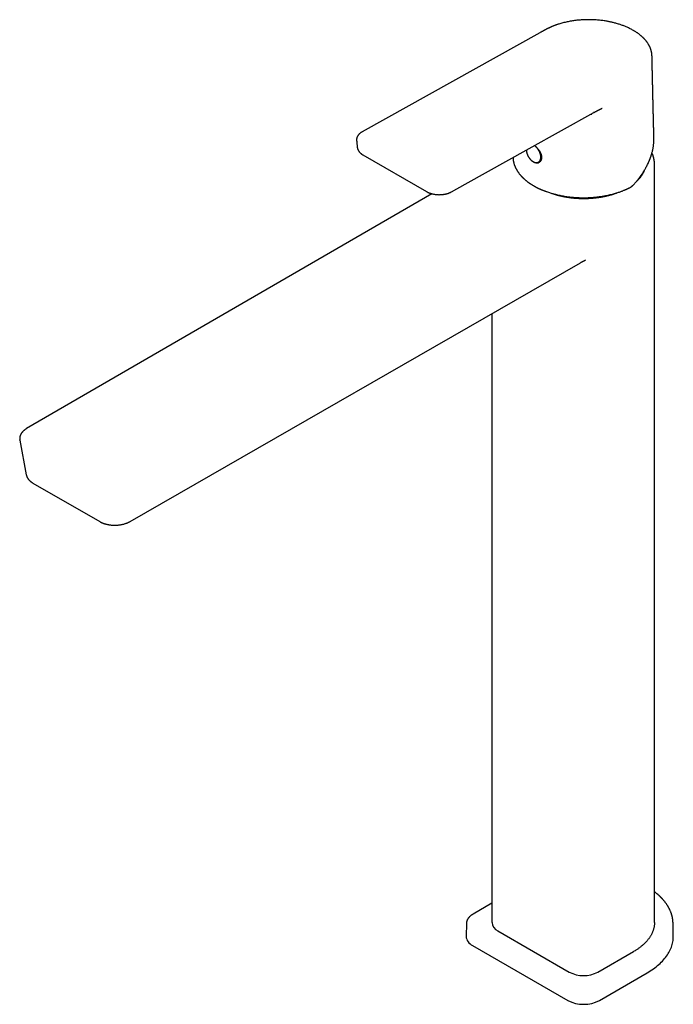
# Model space of a CAD drawing. Units: millimetres. Extents: x 8 to 1001, y 12 to 898.
# Drawn here: x 712 to 906, y 226 to 518 of the extents above; entities that cross this region are included whole.
import ezdxf

# ---------------------------------------------------------------- set-up
doc = ezdxf.new("R2010")
doc.units = ezdxf.units.MM

msp = doc.modelspace()

# ---------------------------------------------------------------- linework, layer by layer
at = {"color": 7, "linetype": 'Continuous', "lineweight": 30}
for p, q in [((900.34, 482.59), (900.33, 482.61)), ((900.34, 482.59), (900.34, 482.6)), ((812.15, 481.78), (812.15, 481.76)), ((812.37, 479.72), (812.37, 479.71)), ((814.01, 477.55), (832.91, 466.64)), ((900.5, 474.82), (900.5, 474.83)), ((900.5, 249.86), (900.5, 474.82)), ((840.35, 466.6), (844.33, 468.82)), ((834.42, 466.03), (714.28, 396.36)), ((745.01, 368.83), (878.56, 445.57)), ((852.31, 430.49), (852.31, 249.85)), ((712.27, 392.95), (714.19, 382.63)), ((714.19, 382.64), (714.19, 382.63)), ((716.13, 380.23), (735.96, 368.79)), ((852.31, 255.62), (846.7, 252.38)), ((844.71, 249.59), (844.63, 245.83)), ((844.71, 249.59), (844.71, 249.59)), ((906.09, 245.97), (906.01, 249.73)), ((854.07, 247.4), (875.24, 235.18)), ((846.56, 243.09), (874.85, 226.76)), ((883.71, 235.18), (894.32, 241.27)), ((884.16, 226.76), (898.3, 234.93))]:
    msp.add_line(p, q, dxfattribs=at)
at = {"color": 7, "linetype": 'Continuous', "lineweight": 30, "flags": 128}
for points in [[(866.5, 513.74), (840.59, 499.3), (813.85, 484.41)], [(844.33, 468.81), (863.33, 479.39), (882.53, 490.09)], [(898.3, 234.93), (898.79, 235.22), (899.26, 235.51), (899.72, 235.81), (900.17, 236.12), (900.6, 236.44), (901.01, 236.76), (901.42, 237.09), (901.8, 237.42), (902.17, 237.76), (902.53, 238.11), (902.87, 238.46), (903.19, 238.81), (903.5, 239.17), (903.79, 239.54), (904.07, 239.91), (904.33, 240.28), (904.57, 240.66), (904.79, 241.04), (905, 241.42), (905.19, 241.81), (905.36, 242.2), (905.51, 242.59), (905.65, 242.98), (905.76, 243.38), (905.86, 243.78), (905.95, 244.18), (906.01, 244.58), (906.05, 244.98), (906.08, 245.38), (906.09, 245.78), (906.09, 245.97)]]:
    msp.add_lwpolyline(points, dxfattribs=at)
at = {"color": 7, "linetype": 'Continuous', "lineweight": 30}
for centre, radius, start, end in [((865.83, 476.47), 1.25, 257.7584, 294.3649), ((855.32, 250.15), 3.02, 185.7396, 245.5805), ((847.89, 246.08), 3.27, 184.4124, 245.9572), ((879.48, 243.37), 9.23, 242.616, 297.3088), ((879.5, 235.74), 10.11, 242.5656, 297.4344)]:
    msp.add_arc(centre, radius, start, end, dxfattribs=at)
for points, knots in [([(894.25, 514.44), (894.1, 514.53), (893.79, 514.7), (893.33, 514.94), (892.85, 515.17), (892.38, 515.39), (891.91, 515.59), (891.44, 515.78), (890.98, 515.95), (890.52, 516.12), (890.04, 516.27), (889.55, 516.43), (889.04, 516.57), (888.54, 516.7), (888.05, 516.82), (887.58, 516.93), (887.11, 517.03), (886.65, 517.12), (886.14, 517.21), (885.56, 517.3), (884.9, 517.39), (884.25, 517.46), (883.58, 517.53), (882.92, 517.57), (882.27, 517.61), (881.63, 517.63), (881, 517.63), (880.38, 517.63), (879.76, 517.61), (879.12, 517.58), (878.47, 517.54), (877.82, 517.48), (877.16, 517.41), (876.5, 517.32), (875.85, 517.22), (875.21, 517.11), (874.58, 516.98), (873.97, 516.85), (873.36, 516.69), (872.75, 516.53), (872.27, 516.38), (871.89, 516.26), (871.62, 516.17), (871.35, 516.07), (871.08, 515.98), (870.82, 515.88), (870.56, 515.78), (870.31, 515.68), (870.07, 515.58), (869.85, 515.48), (869.64, 515.39), (869.46, 515.3), (869.3, 515.23), (869.16, 515.16), (869.04, 515.1), (868.95, 515.06), (868.87, 515.02), (868.82, 514.99), (868.77, 514.97), (868.74, 514.95), (868.71, 514.94), (868.69, 514.93), (868.65, 514.91), (868.59, 514.88), (868.51, 514.84), (868.42, 514.79), (868.3, 514.73), (868.17, 514.66), (868.02, 514.58), (867.86, 514.49), (867.67, 514.39), (867.47, 514.28), (867.25, 514.16), (867.02, 514.03), (866.76, 513.89), (866.59, 513.79), (866.5, 513.74)], [0, 0, 0, 0, 0.0204, 0.040392, 0.059972, 0.079135, 0.097877, 0.115871, 0.133453, 0.150618, 0.167365, 0.185886, 0.203862, 0.221292, 0.238176, 0.254514, 0.270323, 0.285609, 0.300369, 0.321788, 0.343172, 0.364541, 0.385891, 0.40722, 0.428521, 0.448576, 0.468601, 0.488592, 0.508555, 0.528561, 0.549824, 0.571112, 0.592535, 0.614179, 0.636019, 0.658026, 0.678946, 0.700058, 0.721386, 0.742958, 0.764803, 0.774825, 0.7849, 0.795027, 0.8052, 0.815416, 0.825591, 0.835215, 0.845065, 0.854144, 0.86245, 0.869985, 0.876752, 0.882456, 0.887477, 0.891818, 0.894628, 0.897057, 0.899105, 0.900696, 0.9013, 0.902208, 0.90393, 0.906466, 0.909816, 0.913979, 0.918953, 0.924737, 0.931329, 0.938728, 0.946933, 0.955942, 0.965754, 0.976368, 0.987784, 1, 1, 1, 1]), ([(899.77, 506.87), (899.77, 506.89), (899.77, 506.94), (899.77, 507.01), (899.76, 507.09), (899.76, 507.17), (899.75, 507.26), (899.74, 507.35), (899.74, 507.43), (899.73, 507.52), (899.72, 507.59), (899.71, 507.67), (899.69, 507.75), (899.68, 507.83), (899.67, 507.9), (899.65, 507.97), (899.64, 508.04), (899.63, 508.09), (899.62, 508.13), (899.61, 508.16), (899.6, 508.19), (899.6, 508.23), (899.58, 508.29), (899.56, 508.37), (899.54, 508.46), (899.51, 508.56), (899.47, 508.67), (899.43, 508.8), (899.39, 508.93), (899.34, 509.08), (899.27, 509.25), (899.19, 509.44), (899.11, 509.6), (899.06, 509.71), (899.02, 509.78), (898.99, 509.84), (898.97, 509.88), (898.95, 509.92), (898.93, 509.96), (898.9, 510.02), (898.86, 510.1), (898.8, 510.19), (898.74, 510.29), (898.65, 510.44), (898.53, 510.63), (898.38, 510.85), (898.25, 511.03), (898.14, 511.18), (898.04, 511.3), (897.96, 511.41), (897.87, 511.51), (897.8, 511.6), (897.73, 511.67), (897.67, 511.73), (897.63, 511.78), (897.59, 511.82), (897.56, 511.86), (897.52, 511.91), (897.48, 511.95), (897.43, 512), (897.38, 512.05), (897.31, 512.12), (897.24, 512.2), (897.15, 512.28), (897.05, 512.38), (896.93, 512.49), (896.8, 512.61), (896.65, 512.74), (896.48, 512.89), (896.28, 513.06), (896.06, 513.23), (895.82, 513.42), (895.57, 513.6), (895.33, 513.77), (895.08, 513.93), (894.82, 514.1), (894.54, 514.27), (894.35, 514.39), (894.25, 514.44)], [0, 0, 0, 0, 0.005874, 0.013075, 0.021657, 0.031619, 0.042201, 0.053094, 0.0643, 0.073325, 0.082545, 0.091959, 0.101569, 0.111367, 0.120571, 0.128666, 0.136708, 0.143238, 0.148255, 0.15176, 0.154972, 0.158862, 0.166348, 0.175514, 0.186361, 0.198514, 0.21224, 0.22697, 0.24241, 0.258558, 0.280771, 0.304188, 0.328797, 0.338728, 0.347116, 0.353962, 0.359266, 0.363566, 0.368669, 0.37472, 0.384588, 0.396244, 0.409614, 0.423323, 0.452246, 0.480302, 0.507523, 0.523171, 0.538528, 0.553345, 0.566606, 0.578416, 0.588486, 0.596815, 0.603402, 0.608309, 0.613396, 0.61953, 0.625158, 0.631478, 0.639079, 0.648195, 0.658825, 0.67097, 0.684631, 0.699809, 0.716503, 0.734714, 0.75691, 0.781008, 0.807007, 0.834903, 0.864695, 0.88943, 0.915331, 0.942395, 0.970619, 1, 1, 1, 1]), ([(900.34, 482.61), (900.34, 482.63), (900.33, 482.69), (900.33, 482.8), (900.33, 482.94), (900.32, 483.1), (900.32, 483.28), (900.32, 483.49), (900.31, 483.73), (900.3, 484.01), (900.29, 484.31), (900.29, 484.55), (900.28, 484.73), (900.28, 484.84), (900.28, 484.95), (900.28, 485.03), (900.28, 485.11), (900.27, 485.17), (900.27, 485.22), (900.27, 485.27), (900.27, 485.33), (900.27, 485.42), (900.27, 485.54), (900.26, 485.67), (900.26, 485.82), (900.25, 486.12), (900.24, 486.45), (900.23, 486.79), (900.23, 487), (900.22, 487.2), (900.22, 487.39), (900.22, 487.54), (900.21, 487.65), (900.21, 487.72), (900.21, 487.79), (900.21, 487.85), (900.21, 487.92), (900.21, 487.99), (900.2, 488.09), (900.2, 488.22), (900.2, 488.36), (900.19, 488.54), (900.19, 488.76), (900.18, 488.99), (900.18, 489.21), (900.17, 489.42), (900.17, 489.61), (900.16, 489.79), (900.16, 489.95), (900.16, 490.09), (900.15, 490.2), (900.15, 490.29), (900.15, 490.36), (900.15, 490.41), (900.15, 490.46), (900.15, 490.51), (900.14, 490.56), (900.14, 490.63), (900.14, 490.71), (900.14, 490.82), (900.14, 490.94), (900.13, 491.07), (900.13, 491.27), (900.12, 491.53), (900.12, 491.8), (900.11, 492.03), (900.11, 492.22), (900.1, 492.41), (900.1, 492.6), (900.09, 492.79), (900.09, 492.98), (900.08, 493.14), (900.08, 493.27), (900.08, 493.37), (900.08, 493.46), (900.07, 493.54), (900.07, 493.62), (900.07, 493.72), (900.07, 493.82), (900.06, 493.95), (900.06, 494.13), (900.06, 494.34), (900.05, 494.56), (900.05, 494.8), (900.04, 495.02), (900.04, 495.2), (900.03, 495.36), (900.03, 495.51), (900.03, 495.64), (900.02, 495.76), (900.02, 495.87), (900.02, 495.95), (900.02, 496.01), (900.02, 496.06), (900.01, 496.11), (900.01, 496.17), (900.01, 496.25), (900.01, 496.34), (900.01, 496.45), (900, 496.57), (900, 496.71), (900, 496.9), (899.99, 497.15), (899.98, 497.45), (899.98, 497.73), (899.97, 497.98), (899.97, 498.21), (899.96, 498.44), (899.96, 498.66), (899.95, 498.85), (899.95, 499.03), (899.94, 499.2), (899.94, 499.37), (899.94, 499.56), (899.93, 499.76), (899.93, 499.98), (899.92, 500.21), (899.92, 500.46), (899.91, 500.72), (899.9, 500.97), (899.9, 501.19), (899.9, 501.38), (899.89, 501.52), (899.89, 501.65), (899.89, 501.77), (899.88, 501.87), (899.88, 502), (899.88, 502.15), (899.87, 502.35), (899.87, 502.55), (899.86, 502.76), (899.86, 502.99), (899.85, 503.23), (899.85, 503.48), (899.84, 503.71), (899.84, 503.89), (899.84, 504.02), (899.83, 504.14), (899.83, 504.25), (899.83, 504.34), (899.83, 504.42), (899.83, 504.48), (899.82, 504.55), (899.82, 504.63), (899.82, 504.73), (899.82, 504.86), (899.81, 505.01), (899.81, 505.18), (899.81, 505.38), (899.8, 505.6), (899.8, 505.85), (899.79, 506.12), (899.78, 506.41), (899.78, 506.67), (899.77, 506.82), (899.77, 506.87)], [0, 0, 0, 0, 0.0025895, 0.0075702, 0.0133803, 0.0200198, 0.0274703, 0.0354819, 0.0461746, 0.057621, 0.0698209, 0.0827744, 0.0875133, 0.0922448, 0.0964609, 0.1000914, 0.1031362, 0.1055566, 0.1074329, 0.1093197, 0.1114634, 0.1155604, 0.1203564, 0.1258513, 0.1320452, 0.1385585, 0.1635516, 0.172248, 0.1808235, 0.1892649, 0.1971764, 0.2043732, 0.2074872, 0.2104455, 0.2132483, 0.2158954, 0.2183961, 0.2212713, 0.2255264, 0.230719, 0.2367843, 0.2428973, 0.2533087, 0.2630731, 0.2721904, 0.2806608, 0.2886204, 0.2959084, 0.3024885, 0.3083425, 0.3134705, 0.3164348, 0.3190878, 0.3214296, 0.3234601, 0.3251794, 0.3271376, 0.3298737, 0.3333875, 0.3376792, 0.3427487, 0.3485087, 0.3542912, 0.3674582, 0.3799747, 0.3879892, 0.3957727, 0.4035771, 0.4114301, 0.4193318, 0.4272822, 0.4347881, 0.4393184, 0.4433338, 0.4468344, 0.4500261, 0.4535236, 0.4573681, 0.4615596, 0.4660979, 0.4740808, 0.4828045, 0.4921188, 0.5020237, 0.5125191, 0.5186681, 0.5250031, 0.5314028, 0.5371433, 0.5421047, 0.5462869, 0.5496899, 0.5519263, 0.5537653, 0.5559393, 0.5585531, 0.5616068, 0.5651003, 0.5697823, 0.5750753, 0.5807731, 0.5863835, 0.5993047, 0.6116104, 0.6233005, 0.6332929, 0.6429648, 0.6523164, 0.6612755, 0.6694989, 0.6769468, 0.6831542, 0.6901339, 0.6978858, 0.7064101, 0.7155523, 0.7247036, 0.7354206, 0.7460635, 0.7566324, 0.7670848, 0.7735625, 0.779476, 0.7848254, 0.7896108, 0.793832, 0.7978789, 0.8049668, 0.8129512, 0.821832, 0.8302822, 0.8394447, 0.8493193, 0.8599061, 0.8712051, 0.8770144, 0.882619, 0.8876198, 0.8920168, 0.8958099, 0.8989993, 0.9015849, 0.9035995, 0.9070024, 0.9113394, 0.9166105, 0.9228158, 0.9299808, 0.9381403, 0.9472943, 0.9574429, 0.9685859, 0.9807235, 0.9938554, 1, 1, 1, 1]), ([(882.53, 490.09), (882.58, 490.12), (882.7, 490.18), (882.86, 490.28), (883.02, 490.37), (883.17, 490.45), (883.29, 490.52), (883.4, 490.57), (883.49, 490.62), (883.56, 490.66), (883.61, 490.69), (883.65, 490.71), (883.68, 490.73), (883.71, 490.74), (883.75, 490.76), (883.79, 490.79), (883.85, 490.82), (883.92, 490.86), (884.01, 490.9), (884.12, 490.96), (884.23, 491.02), (884.32, 491.06), (884.4, 491.1), (884.46, 491.14), (884.53, 491.17), (884.58, 491.2), (884.64, 491.23), (884.71, 491.26), (884.79, 491.3), (884.86, 491.34), (884.93, 491.37), (884.98, 491.39), (885.02, 491.42), (885.04, 491.43), (885.03, 491.43), (885.03, 491.43)], [0, 0, 0, 0, 0.0618338, 0.1285377, 0.188658, 0.242204, 0.2891843, 0.3296069, 0.3634787, 0.3908386, 0.4070079, 0.4210974, 0.4331084, 0.4430461, 0.4549474, 0.4719877, 0.494325, 0.5219503, 0.5529232, 0.5998586, 0.6409026, 0.6760722, 0.7053831, 0.7308572, 0.7544798, 0.7762558, 0.7972955, 0.8244445, 0.8571604, 0.8895125, 0.9202159, 0.9495097, 0.9728766, 0.9919936, 1, 1, 1, 1]), ([(881.85, 489.38), (881.85, 489.41), (881.85, 489.47), (881.85, 489.57), (881.85, 489.66), (881.85, 489.71), (881.85, 489.72)], [0, 0, 0, 0, 0.239389, 0.544201, 0.914923, 1, 1, 1, 1]), ([(882.56, 490.31), (882.56, 490.3), (882.56, 490.26), (882.56, 490.21), (882.56, 490.15), (882.54, 490.11), (882.53, 490.09), (882.53, 490.09), (882.53, 490.09)], [0, 0, 0, 0, 0.1224067, 0.2456416, 0.4951051, 0.7471154, 0.997985, 1, 1, 1, 1]), ([(813.85, 484.41), (813.79, 484.37), (813.66, 484.3), (813.49, 484.19), (813.35, 484.08), (813.22, 483.99), (813.13, 483.9), (813.05, 483.83), (812.99, 483.78), (812.94, 483.73), (812.9, 483.69), (812.86, 483.65), (812.82, 483.61), (812.78, 483.56), (812.72, 483.49), (812.65, 483.4), (812.58, 483.31), (812.52, 483.21), (812.47, 483.13), (812.42, 483.05), (812.37, 482.96), (812.32, 482.86), (812.28, 482.75), (812.24, 482.62), (812.2, 482.51), (812.18, 482.41), (812.16, 482.31), (812.15, 482.22), (812.14, 482.12), (812.14, 482.02), (812.14, 481.9), (812.14, 481.82), (812.15, 481.77)], [0, 0, 0, 0, 0.058914, 0.112816, 0.161698, 0.205539, 0.244315, 0.271158, 0.294859, 0.315411, 0.332803, 0.347028, 0.359407, 0.382092, 0.409072, 0.440297, 0.481034, 0.516241, 0.545971, 0.573702, 0.607146, 0.641078, 0.678777, 0.720014, 0.762306, 0.793015, 0.82428, 0.856204, 0.88879, 0.92267, 0.959665, 1, 1, 1, 1]), ([(894.45, 468.84), (894.53, 468.93), (894.7, 469.12), (894.94, 469.4), (895.16, 469.66), (895.37, 469.91), (895.55, 470.13), (895.72, 470.35), (895.88, 470.55), (896.02, 470.73), (896.14, 470.9), (896.25, 471.04), (896.34, 471.18), (896.43, 471.29), (896.53, 471.43), (896.65, 471.6), (896.79, 471.82), (896.95, 472.05), (897.12, 472.31), (897.29, 472.59), (897.47, 472.87), (897.64, 473.16), (897.85, 473.52), (898.09, 473.96), (898.35, 474.47), (898.55, 474.88), (898.69, 475.18), (898.77, 475.36), (898.85, 475.55), (898.93, 475.73), (899, 475.9), (899.06, 476.05), (899.12, 476.18), (899.16, 476.3), (899.2, 476.39), (899.23, 476.48), (899.26, 476.55), (899.28, 476.62), (899.31, 476.7), (899.35, 476.8), (899.39, 476.91), (899.43, 477.03), (899.48, 477.17), (899.52, 477.32), (899.57, 477.47), (899.62, 477.61), (899.66, 477.76), (899.73, 478), (899.83, 478.34), (899.93, 478.78), (900.03, 479.2), (900.11, 479.63), (900.18, 480.07), (900.24, 480.51), (900.28, 480.95), (900.31, 481.31), (900.32, 481.6), (900.33, 481.82), (900.34, 482.02), (900.34, 482.22), (900.34, 482.41), (900.34, 482.53), (900.34, 482.59)], [0, 0, 0, 0, 0.023409, 0.045403, 0.065992, 0.085188, 0.102999, 0.119432, 0.134961, 0.149033, 0.16165, 0.172817, 0.182962, 0.19152, 0.199331, 0.214189, 0.230226, 0.247444, 0.267206, 0.287946, 0.30891, 0.330085, 0.351475, 0.387621, 0.424635, 0.46268, 0.47573, 0.488875, 0.502103, 0.515324, 0.52747, 0.538233, 0.547618, 0.555746, 0.562458, 0.56806, 0.573252, 0.577886, 0.583544, 0.590224, 0.597926, 0.606837, 0.616808, 0.627404, 0.637907, 0.648309, 0.65861, 0.668811, 0.700051, 0.730339, 0.760117, 0.790357, 0.821111, 0.852398, 0.883957, 0.914628, 0.93029, 0.945677, 0.960766, 0.975246, 0.98852, 1, 1, 1, 1]), ([(812.15, 481.76), (812.19, 481.42), (812.26, 480.74), (812.33, 480.05), (812.37, 479.71)], [0, 0, 0, 0, 0.4967187, 1, 1, 1, 1]), ([(812.37, 479.71), (812.38, 479.67), (812.39, 479.58), (812.42, 479.46), (812.44, 479.35), (812.47, 479.27), (812.5, 479.19), (812.53, 479.12), (812.56, 479.05), (812.59, 478.98), (812.62, 478.91), (812.66, 478.84), (812.71, 478.76), (812.77, 478.66), (812.84, 478.56), (812.92, 478.46), (813, 478.37), (813.08, 478.28), (813.15, 478.2), (813.22, 478.14), (813.27, 478.08), (813.32, 478.04), (813.36, 478.01), (813.38, 477.99), (813.4, 477.98), (813.42, 477.96), (813.45, 477.94), (813.49, 477.9), (813.56, 477.85), (813.64, 477.79), (813.74, 477.72), (813.87, 477.63), (813.96, 477.58), (814.01, 477.55)], [0, 0, 0, 0, 0.051317, 0.098789, 0.140106, 0.175376, 0.207447, 0.237726, 0.266214, 0.293304, 0.322214, 0.353105, 0.387001, 0.428721, 0.476093, 0.521356, 0.567972, 0.609483, 0.645911, 0.677327, 0.70414, 0.726448, 0.740231, 0.75149, 0.757595, 0.763884, 0.776469, 0.796123, 0.822835, 0.85659, 0.897375, 0.945179, 1, 1, 1, 1]), ([(862.51, 478.94), (862.51, 478.91), (862.51, 478.84), (862.52, 478.73), (862.53, 478.62), (862.55, 478.5), (862.57, 478.38), (862.6, 478.26), (862.63, 478.14), (862.66, 478.02), (862.69, 477.91), (862.74, 477.79), (862.78, 477.67), (862.83, 477.55), (862.87, 477.44), (862.92, 477.34), (862.97, 477.25), (863.01, 477.17), (863.05, 477.1), (863.08, 477.05), (863.09, 477.02)], [0, 0, 0, 0, 0.051055, 0.112779, 0.174407, 0.235925, 0.297319, 0.358576, 0.419677, 0.480595, 0.541288, 0.601687, 0.661663, 0.720965, 0.779027, 0.83429, 0.882713, 0.919111, 0.960429, 1, 1, 1, 1]), ([(864.92, 480.28), (864.96, 480.26), (865.05, 480.2), (865.21, 480.07), (865.39, 479.92), (865.57, 479.74), (865.75, 479.56), (865.92, 479.37), (866.08, 479.17), (866.23, 478.96), (866.38, 478.74), (866.51, 478.51), (866.63, 478.29), (866.73, 478.05), (866.82, 477.82), (866.9, 477.59), (866.95, 477.36), (866.99, 477.13), (867.02, 476.91), (867.02, 476.69), (867, 476.49), (866.97, 476.29), (866.92, 476.11), (866.86, 475.93), (866.78, 475.78), (866.68, 475.63), (866.57, 475.5), (866.44, 475.39), (866.3, 475.3), (866.16, 475.22), (866, 475.16), (865.83, 475.13), (865.65, 475.11), (865.47, 475.12), (865.29, 475.14), (865.1, 475.19), (864.93, 475.25), (864.78, 475.32), (864.7, 475.37), (864.65, 475.39)], [0, 0, 0, 0, 0.014381, 0.042377, 0.070579, 0.097784, 0.12547, 0.153156, 0.181337, 0.208745, 0.236638, 0.264531, 0.292926, 0.320464, 0.348195, 0.376538, 0.405095, 0.432405, 0.460213, 0.48802, 0.516343, 0.543428, 0.570995, 0.598562, 0.626625, 0.653838, 0.681528, 0.709219, 0.737402, 0.764893, 0.792573, 0.820855, 0.849345, 0.876838, 0.904524, 0.932824, 0.961338, 0.980669, 1, 1, 1, 1]), ([(866.22, 478.83), (866.19, 478.87), (866.16, 478.93), (866.11, 479.01), (866.06, 479.08), (866.01, 479.16), (865.95, 479.25), (865.88, 479.34), (865.81, 479.43), (865.74, 479.51), (865.66, 479.6), (865.58, 479.69), (865.5, 479.77), (865.42, 479.85), (865.33, 479.93), (865.25, 480.01), (865.16, 480.08), (865.07, 480.15), (864.98, 480.21), (864.92, 480.25), (864.89, 480.26)], [0, 0, 0, 0, 0.068445, 0.096145, 0.14212, 0.189827, 0.240976, 0.294327, 0.34938, 0.405741, 0.463131, 0.521344, 0.580229, 0.639671, 0.699581, 0.75989, 0.820543, 0.881495, 0.942709, 1, 1, 1, 1]), ([(858.54, 476.73), (858.54, 476.72), (858.54, 476.67), (858.55, 476.59), (858.55, 476.48), (858.56, 476.38), (858.57, 476.29), (858.58, 476.2), (858.6, 476.03), (858.63, 475.79), (858.69, 475.51), (858.74, 475.27), (858.8, 475.05), (858.86, 474.83), (858.93, 474.61), (859.01, 474.41), (859.08, 474.22), (859.15, 474.06), (859.22, 473.9), (859.28, 473.77), (859.33, 473.67), (859.36, 473.59), (859.4, 473.51), (859.44, 473.44), (859.48, 473.36), (859.54, 473.26), (859.6, 473.14), (859.68, 473.01), (859.77, 472.86), (859.88, 472.69), (860.01, 472.49), (860.15, 472.28), (860.31, 472.07), (860.45, 471.89), (860.55, 471.76), (860.63, 471.68), (860.7, 471.58), (860.78, 471.49), (860.86, 471.4), (860.94, 471.31), (861.02, 471.22), (861.1, 471.14), (861.17, 471.07), (861.24, 471), (861.32, 470.92), (861.4, 470.84), (861.48, 470.76), (861.56, 470.68), (861.65, 470.59), (861.77, 470.48), (861.94, 470.33), (862.14, 470.15), (862.35, 469.98), (862.56, 469.81), (862.76, 469.65), (862.93, 469.52), (863.05, 469.44), (863.12, 469.38), (863.2, 469.33), (863.29, 469.26), (863.39, 469.19), (863.51, 469.11), (863.64, 469.02), (863.78, 468.93), (863.93, 468.83), (864.1, 468.72), (864.28, 468.61), (864.48, 468.49), (864.62, 468.4), (864.7, 468.36)], [0, 0, 0, 0, 0.001988, 0.014968, 0.026618, 0.036833, 0.046682, 0.056436, 0.066096, 0.099837, 0.133086, 0.156837, 0.180586, 0.204332, 0.228174, 0.252948, 0.270973, 0.289465, 0.306998, 0.323118, 0.332524, 0.341361, 0.349625, 0.357345, 0.36561, 0.377497, 0.39111, 0.4061, 0.420842, 0.443083, 0.464187, 0.489381, 0.514536, 0.539933, 0.550263, 0.56082, 0.571604, 0.582616, 0.593798, 0.604266, 0.615488, 0.625248, 0.633615, 0.642546, 0.652943, 0.662141, 0.672245, 0.682813, 0.693186, 0.703359, 0.727058, 0.749731, 0.77225, 0.794767, 0.816893, 0.83774, 0.845261, 0.852594, 0.859924, 0.868475, 0.878476, 0.889928, 0.902835, 0.915946, 0.930285, 0.945856, 0.962662, 0.980708, 1, 1, 1, 1]), ([(863.09, 477.02), (863.11, 476.98), (863.15, 476.92), (863.2, 476.84), (863.25, 476.77), (863.3, 476.69), (863.36, 476.6), (863.43, 476.51), (863.5, 476.43), (863.57, 476.34), (863.65, 476.25), (863.73, 476.16), (863.81, 476.08), (863.89, 476), (863.98, 475.92), (864.06, 475.85), (864.15, 475.77), (864.24, 475.71), (864.33, 475.64), (864.43, 475.58), (864.52, 475.53), (864.62, 475.48), (864.71, 475.43), (864.81, 475.39), (864.9, 475.35), (865, 475.32), (865.09, 475.29), (865.19, 475.27), (865.28, 475.26), (865.38, 475.25), (865.47, 475.24), (865.56, 475.25), (865.65, 475.25), (865.74, 475.27), (865.82, 475.29), (865.91, 475.31), (865.99, 475.35), (866.07, 475.38), (866.14, 475.43), (866.22, 475.48), (866.29, 475.53), (866.35, 475.6), (866.42, 475.66), (866.48, 475.74), (866.53, 475.82), (866.58, 475.9), (866.62, 475.99), (866.66, 476.07), (866.7, 476.17), (866.72, 476.26), (866.75, 476.36), (866.77, 476.46), (866.78, 476.56), (866.79, 476.67), (866.8, 476.78), (866.8, 476.89), (866.8, 477), (866.79, 477.12), (866.78, 477.23), (866.76, 477.35), (866.74, 477.47), (866.71, 477.59), (866.68, 477.71), (866.65, 477.83), (866.61, 477.95), (866.57, 478.06), (866.53, 478.18), (866.48, 478.3), (866.43, 478.41), (866.39, 478.51), (866.34, 478.6), (866.3, 478.68), (866.26, 478.75), (866.23, 478.8), (866.22, 478.83)], [0, 0, 0, 0, 0.015963, 0.022423, 0.033145, 0.044272, 0.056201, 0.068643, 0.081483, 0.094627, 0.108012, 0.121589, 0.135322, 0.149185, 0.163157, 0.177222, 0.191368, 0.205583, 0.21986, 0.23419, 0.248567, 0.262983, 0.277432, 0.291903, 0.306388, 0.320875, 0.335355, 0.349815, 0.364243, 0.37863, 0.392968, 0.407253, 0.421485, 0.435672, 0.449827, 0.46397, 0.478126, 0.492324, 0.5066, 0.520989, 0.535518, 0.550224, 0.565141, 0.580301, 0.595727, 0.611437, 0.625749, 0.64018, 0.654715, 0.66934, 0.684035, 0.698782, 0.713566, 0.728371, 0.743184, 0.757994, 0.772791, 0.787569, 0.802325, 0.817054, 0.831754, 0.846421, 0.861051, 0.875637, 0.890169, 0.90463, 0.918991, 0.93319, 0.947092, 0.960323, 0.971918, 0.980632, 0.990525, 1, 1, 1, 1]), ([(900.5, 474.82), (900.5, 474.86), (900.5, 474.93), (900.5, 475.02), (900.5, 475.11), (900.49, 475.2), (900.49, 475.3), (900.48, 475.41), (900.47, 475.53), (900.46, 475.65), (900.44, 475.78), (900.42, 475.9), (900.4, 476.02), (900.39, 476.12), (900.37, 476.2), (900.36, 476.27), (900.35, 476.33), (900.34, 476.38), (900.32, 476.43), (900.31, 476.48), (900.3, 476.55), (900.28, 476.63), (900.25, 476.73), (900.22, 476.84), (900.19, 476.95), (900.15, 477.08), (900.1, 477.23), (900.04, 477.42), (899.97, 477.61), (899.9, 477.77), (899.85, 477.89), (899.81, 477.99), (899.78, 478.05), (899.76, 478.09), (899.76, 478.1)], [0, 0, 0, 0, 0.026597, 0.051675, 0.076357, 0.104044, 0.135069, 0.169436, 0.207146, 0.244654, 0.284962, 0.324286, 0.359596, 0.390889, 0.418162, 0.438339, 0.45556, 0.469845, 0.484325, 0.501258, 0.520646, 0.542488, 0.576174, 0.610528, 0.6446, 0.678389, 0.732517, 0.787469, 0.845855, 0.907706, 0.936602, 0.966194, 0.994411, 1, 1, 1, 1]), ([(864.65, 475.39), (864.61, 475.42), (864.52, 475.48), (864.37, 475.58), (864.23, 475.7), (864.13, 475.79), (864.09, 475.83)], [0, 0, 0, 0, 0.2313187, 0.4626375, 0.7759368, 1, 1, 1, 1]), ([(895.08, 469.56), (895.16, 469.63), (895.34, 469.8), (895.62, 470.08), (895.91, 470.39), (896.19, 470.71), (896.39, 470.96), (896.52, 471.14), (896.6, 471.25), (896.67, 471.35), (896.73, 471.44), (896.79, 471.52), (896.83, 471.59), (896.87, 471.65), (896.9, 471.7), (896.92, 471.73), (896.94, 471.76), (896.96, 471.8), (896.99, 471.85), (897.03, 471.91), (897.07, 471.98), (897.12, 472.08), (897.18, 472.18), (897.24, 472.3), (897.31, 472.43), (897.38, 472.59), (897.46, 472.76), (897.53, 472.92), (897.57, 473.02), (897.58, 473.07)], [0, 0, 0, 0, 0.0649527, 0.158683, 0.252055, 0.3450683, 0.4377224, 0.4688425, 0.4998554, 0.5287314, 0.5545146, 0.5772048, 0.5968015, 0.6133045, 0.6260554, 0.6360437, 0.6436912, 0.6532834, 0.6659383, 0.681656, 0.7041039, 0.7296864, 0.7576331, 0.7879442, 0.8271117, 0.8696306, 0.9155012, 0.9647239, 1, 1, 1, 1]), ([(864.7, 468.36), (864.76, 468.32), (864.9, 468.25), (865.09, 468.14), (865.27, 468.04), (865.44, 467.95), (865.59, 467.87), (865.73, 467.8), (865.85, 467.74), (865.96, 467.69), (866.05, 467.65), (866.13, 467.61), (866.19, 467.58), (866.24, 467.56), (866.27, 467.54), (866.31, 467.52), (866.37, 467.5), (866.43, 467.47), (866.53, 467.42), (866.68, 467.35), (866.9, 467.26), (867.15, 467.15), (867.42, 467.04), (867.69, 466.93), (867.95, 466.83), (868.21, 466.73), (868.57, 466.6), (869.04, 466.44), (869.61, 466.25), (870.2, 466.08), (870.8, 465.92), (871.42, 465.76), (872.06, 465.61), (872.72, 465.48), (873.38, 465.35), (874.06, 465.24), (874.74, 465.14), (875.41, 465.06), (876.07, 464.99), (876.72, 464.94), (877.38, 464.89), (878.04, 464.86), (878.71, 464.84), (879.4, 464.83), (880.1, 464.84), (880.8, 464.86), (881.49, 464.89), (882.19, 464.94), (882.87, 465), (883.53, 465.07), (884.18, 465.15), (884.82, 465.24), (885.45, 465.35), (886.1, 465.47), (886.74, 465.6), (887.39, 465.75), (888.04, 465.91), (888.67, 466.08), (889.29, 466.27), (889.83, 466.44), (890.3, 466.6), (890.69, 466.75), (891.08, 466.89), (891.36, 467.01), (891.56, 467.09), (891.66, 467.13), (891.77, 467.18), (891.89, 467.23), (892.03, 467.29), (892.17, 467.35), (892.33, 467.42), (892.51, 467.5), (892.69, 467.59), (892.89, 467.68), (893.02, 467.75), (893.09, 467.78)], [0, 0, 0, 0, 0.009237, 0.01782, 0.025747, 0.033022, 0.039644, 0.045614, 0.050646, 0.0551, 0.058962, 0.062194, 0.064793, 0.066476, 0.067771, 0.069368, 0.071483, 0.074115, 0.077101, 0.084425, 0.092138, 0.103132, 0.113967, 0.124388, 0.1344, 0.144266, 0.154131, 0.175269, 0.196406, 0.217545, 0.238698, 0.259873, 0.282295, 0.304694, 0.327089, 0.349478, 0.37186, 0.394259, 0.415408, 0.436567, 0.457725, 0.478879, 0.500014, 0.522407, 0.544797, 0.567185, 0.589573, 0.611964, 0.634364, 0.655512, 0.676668, 0.697827, 0.718983, 0.740117, 0.762494, 0.784886, 0.807293, 0.829703, 0.852115, 0.874529, 0.889324, 0.904119, 0.918886, 0.933323, 0.93748, 0.941601, 0.945761, 0.950494, 0.95591, 0.962008, 0.968385, 0.975371, 0.982968, 0.991177, 1, 1, 1, 1]), ([(893.09, 467.78), (893.13, 467.8), (893.21, 467.84), (893.31, 467.9), (893.4, 467.95), (893.47, 468), (893.53, 468.04), (893.57, 468.06), (893.6, 468.09), (893.63, 468.11), (893.67, 468.14), (893.73, 468.18), (893.8, 468.23), (893.88, 468.29), (893.97, 468.37), (894.07, 468.46), (894.19, 468.57), (894.32, 468.69), (894.4, 468.79), (894.45, 468.84)], [0, 0, 0, 0, 0.08224, 0.153727, 0.214635, 0.265084, 0.305159, 0.334471, 0.353944, 0.373896, 0.401406, 0.441828, 0.491988, 0.551889, 0.621559, 0.70106, 0.790503, 0.890065, 1, 1, 1, 1]), ([(832.91, 466.64), (832.96, 466.61), (833.04, 466.57), (833.15, 466.51), (833.26, 466.46), (833.35, 466.41), (833.43, 466.38), (833.49, 466.35), (833.53, 466.33), (833.57, 466.32), (833.6, 466.31), (833.62, 466.29), (833.66, 466.28), (833.7, 466.26), (833.75, 466.24), (833.81, 466.22), (833.9, 466.19), (834, 466.16), (834.13, 466.12), (834.28, 466.07), (834.49, 466.01), (834.77, 465.94), (835.11, 465.88), (835.46, 465.82), (835.81, 465.78), (836.17, 465.75), (836.5, 465.74), (836.8, 465.74), (837.07, 465.75), (837.33, 465.76), (837.57, 465.78), (837.8, 465.81), (838.01, 465.84), (838.2, 465.87), (838.36, 465.9), (838.49, 465.93), (838.59, 465.95), (838.69, 465.97), (838.8, 466), (838.92, 466.03), (839.06, 466.07), (839.21, 466.11), (839.37, 466.16), (839.54, 466.23), (839.73, 466.3), (839.93, 466.38), (840.14, 466.48), (840.28, 466.56), (840.35, 466.6)], [0, 0, 0, 0, 0.021111, 0.039824, 0.056154, 0.070112, 0.081706, 0.090941, 0.097822, 0.102351, 0.105959, 0.109794, 0.114852, 0.121135, 0.128641, 0.137369, 0.147321, 0.162999, 0.180986, 0.20128, 0.222913, 0.266687, 0.310536, 0.354448, 0.398408, 0.442407, 0.48644, 0.519495, 0.552599, 0.584759, 0.615037, 0.643437, 0.669959, 0.6946, 0.717357, 0.73148, 0.744763, 0.757205, 0.770266, 0.786735, 0.806688, 0.82657, 0.849022, 0.87405, 0.901657, 0.931849, 0.964628, 1, 1, 1, 1]), ([(870.04, 466.13), (870.08, 466.12), (870.22, 466.07), (870.46, 465.99), (870.75, 465.9), (871.03, 465.81), (871.3, 465.73), (871.55, 465.66), (871.81, 465.59), (872.07, 465.52), (872.33, 465.46), (872.57, 465.4), (872.79, 465.35), (872.98, 465.31), (873.13, 465.28), (873.25, 465.25), (873.36, 465.23), (873.46, 465.21), (873.53, 465.19), (873.6, 465.18), (873.68, 465.17), (873.76, 465.15), (873.88, 465.13), (874.02, 465.1), (874.19, 465.07), (874.38, 465.04), (874.6, 465), (874.84, 464.97), (875.1, 464.93), (875.39, 464.89), (875.71, 464.85), (876.04, 464.81), (876.41, 464.77), (876.8, 464.73), (877.18, 464.7), (877.55, 464.68), (877.91, 464.66), (878.28, 464.64), (878.67, 464.63), (879.07, 464.62), (879.51, 464.62), (879.97, 464.62), (880.44, 464.63), (880.89, 464.65), (881.32, 464.67), (881.73, 464.7), (882.11, 464.73), (882.49, 464.76), (882.85, 464.8), (883.19, 464.84), (883.52, 464.87), (883.81, 464.91), (884.09, 464.95), (884.34, 464.99), (884.57, 465.03), (884.77, 465.06), (884.94, 465.09), (885.1, 465.12), (885.23, 465.15), (885.33, 465.17), (885.41, 465.18), (885.47, 465.19), (885.54, 465.21), (885.62, 465.22), (885.72, 465.24), (885.84, 465.27), (886, 465.3), (886.18, 465.34), (886.39, 465.39), (886.63, 465.45), (886.88, 465.51), (887.16, 465.58), (887.45, 465.66), (887.75, 465.74), (888.06, 465.83), (888.38, 465.94), (888.72, 466.04), (889.05, 466.16), (889.42, 466.29), (889.67, 466.38), (889.81, 466.44)], [0, 0, 0, 0, 0.00708, 0.023693, 0.03953, 0.054591, 0.068876, 0.082386, 0.095121, 0.11003, 0.123714, 0.136173, 0.147407, 0.157416, 0.164528, 0.170858, 0.176409, 0.18116, 0.185013, 0.18808, 0.191713, 0.19617, 0.201448, 0.208792, 0.217288, 0.226937, 0.237738, 0.249692, 0.262797, 0.277055, 0.292465, 0.309028, 0.326743, 0.345609, 0.365629, 0.382167, 0.399416, 0.417376, 0.436048, 0.455431, 0.475186, 0.498838, 0.521482, 0.543118, 0.563745, 0.583364, 0.601975, 0.619578, 0.637776, 0.654754, 0.670513, 0.685051, 0.69837, 0.711162, 0.722582, 0.73263, 0.741305, 0.749003, 0.756183, 0.760714, 0.764479, 0.76738, 0.770771, 0.774927, 0.779848, 0.785534, 0.793877, 0.803459, 0.814281, 0.826342, 0.839644, 0.854185, 0.869966, 0.885522, 0.90212, 0.91976, 0.938363, 0.956998, 0.975402, 1, 1, 1, 1]), ([(878.56, 445.57), (878.61, 445.6), (878.69, 445.65), (878.81, 445.72), (878.92, 445.77), (879, 445.82), (879.08, 445.86), (879.13, 445.89), (879.18, 445.92), (879.25, 445.95), (879.33, 446), (879.41, 446.04), (879.48, 446.08), (879.54, 446.11), (879.61, 446.14), (879.68, 446.17), (879.74, 446.21), (879.8, 446.24), (879.86, 446.26), (879.92, 446.3), (879.99, 446.33), (880.04, 446.35), (880.07, 446.37)], [0, 0, 0, 0, 0.088835, 0.166894, 0.2342, 0.291168, 0.337217, 0.37234, 0.40092, 0.431407, 0.497348, 0.562669, 0.603503, 0.641178, 0.682431, 0.731212, 0.779481, 0.81503, 0.851807, 0.891419, 0.939864, 1, 1, 1, 1]), ([(714.28, 396.36), (714.2, 396.31), (714.06, 396.23), (713.86, 396.09), (713.69, 395.97), (713.54, 395.85), (713.41, 395.73), (713.3, 395.63), (713.2, 395.54), (713.12, 395.46), (713.06, 395.39), (713.01, 395.33), (712.96, 395.28), (712.93, 395.24), (712.9, 395.21), (712.88, 395.17), (712.85, 395.13), (712.81, 395.09), (712.77, 395.03), (712.73, 394.97), (712.68, 394.9), (712.64, 394.83), (712.6, 394.76), (712.56, 394.69), (712.52, 394.62), (712.49, 394.55), (712.46, 394.49), (712.44, 394.44), (712.42, 394.39), (712.4, 394.34), (712.38, 394.29), (712.36, 394.22), (712.33, 394.14), (712.31, 394.06), (712.29, 393.99), (712.28, 393.92), (712.26, 393.86), (712.25, 393.79), (712.24, 393.73), (712.24, 393.67), (712.23, 393.63), (712.23, 393.6), (712.23, 393.57), (712.23, 393.54), (712.23, 393.49), (712.22, 393.43), (712.22, 393.36), (712.23, 393.28), (712.24, 393.18), (712.25, 393.08), (712.26, 393), (712.27, 392.96)], [0, 0, 0, 0, 0.053556, 0.10317, 0.148855, 0.190614, 0.228446, 0.262344, 0.2923, 0.318308, 0.340361, 0.358509, 0.37301, 0.385593, 0.396256, 0.405142, 0.415733, 0.429531, 0.44548, 0.464286, 0.48489, 0.505583, 0.526341, 0.546059, 0.565833, 0.585576, 0.602899, 0.616728, 0.627087, 0.639564, 0.655055, 0.673563, 0.694993, 0.717655, 0.734216, 0.751087, 0.768269, 0.785759, 0.803172, 0.81795, 0.829626, 0.835953, 0.841812, 0.850571, 0.862487, 0.87756, 0.895781, 0.917143, 0.941639, 0.969261, 1, 1, 1, 1]), ([(712.27, 392.95), (712.26, 392.98), (712.25, 393.02), (712.25, 393.07), (712.25, 393.08)], [0, 0, 0, 0, 0.754513, 1, 1, 1, 1]), ([(714.19, 382.64), (714.19, 382.61), (714.2, 382.56), (714.22, 382.48), (714.25, 382.4), (714.27, 382.33), (714.28, 382.3), (714.28, 382.29)], [0, 0, 0, 0, 0.176757, 0.400742, 0.661955, 0.949163, 1, 1, 1, 1]), ([(714.29, 382.27), (714.29, 382.25), (714.31, 382.22), (714.33, 382.16), (714.35, 382.09), (714.38, 382.03), (714.42, 381.95), (714.47, 381.85), (714.52, 381.75), (714.58, 381.66), (714.63, 381.58), (714.68, 381.51), (714.73, 381.45), (714.76, 381.4), (714.8, 381.35), (714.83, 381.31), (714.88, 381.25), (714.94, 381.18), (715, 381.12), (715.07, 381.04), (715.14, 380.97), (715.23, 380.89), (715.29, 380.83), (715.35, 380.78), (715.38, 380.75), (715.42, 380.72), (715.45, 380.7), (715.48, 380.68), (715.51, 380.65), (715.55, 380.62), (715.59, 380.59), (715.65, 380.54), (715.72, 380.49), (715.8, 380.44), (715.9, 380.37), (716.01, 380.31), (716.09, 380.26), (716.13, 380.23)], [0, 0, 0, 0, 0.0182526, 0.0495756, 0.0767882, 0.1022894, 0.1332472, 0.180181, 0.224767, 0.265668, 0.302857, 0.3354282, 0.3630009, 0.3855864, 0.4013233, 0.4238321, 0.4531398, 0.4863204, 0.517992, 0.5480404, 0.5919893, 0.6319562, 0.6676964, 0.6858693, 0.7024895, 0.717559, 0.7310795, 0.7430524, 0.7564539, 0.7715018, 0.7909544, 0.8148083, 0.8430597, 0.8757053, 0.9127432, 0.9541734, 1, 1, 1, 1]), ([(735.96, 368.79), (736.02, 368.75), (736.13, 368.69), (736.3, 368.6), (736.45, 368.53), (736.6, 368.47), (736.72, 368.41), (736.83, 368.37), (736.92, 368.33), (736.99, 368.31), (737.05, 368.28), (737.11, 368.26), (737.15, 368.25), (737.2, 368.23), (737.26, 368.21), (737.34, 368.19), (737.43, 368.16), (737.54, 368.12), (737.67, 368.09), (737.81, 368.05), (737.95, 368.01), (738.15, 367.97), (738.39, 367.91), (738.7, 367.86), (739.01, 367.81), (739.33, 367.77), (739.66, 367.74), (740, 367.73), (740.34, 367.72), (740.69, 367.72), (741.05, 367.74), (741.42, 367.76), (741.79, 367.81), (742.14, 367.86), (742.49, 367.92), (742.82, 367.99), (743.15, 368.07), (743.48, 368.17), (743.81, 368.28), (744.13, 368.4), (744.43, 368.53), (744.73, 368.67), (744.92, 368.77), (745.01, 368.83)], [0, 0, 0, 0, 0.024317, 0.04636, 0.066148, 0.083694, 0.099005, 0.112089, 0.122369, 0.130817, 0.138146, 0.14446, 0.149759, 0.154124, 0.161558, 0.170411, 0.180682, 0.19326, 0.207467, 0.223031, 0.238896, 0.254953, 0.28589, 0.317521, 0.349851, 0.382883, 0.416625, 0.45076, 0.484612, 0.518157, 0.556065, 0.593537, 0.630594, 0.667249, 0.703436, 0.738723, 0.773035, 0.811828, 0.849283, 0.885947, 0.923224, 0.961194, 1, 1, 1, 1]), ([(906.01, 249.73), (906.01, 249.76), (906.01, 249.81), (906, 249.88), (906, 249.94), (906, 250), (905.99, 250.07), (905.99, 250.16), (905.98, 250.25), (905.97, 250.35), (905.96, 250.48), (905.94, 250.63), (905.92, 250.79), (905.9, 250.95), (905.87, 251.11), (905.85, 251.26), (905.82, 251.41), (905.79, 251.54), (905.76, 251.65), (905.74, 251.75), (905.72, 251.85), (905.69, 251.93), (905.67, 252), (905.66, 252.07), (905.64, 252.13), (905.61, 252.21), (905.59, 252.3), (905.56, 252.4), (905.52, 252.51), (905.49, 252.61), (905.42, 252.79), (905.33, 253.03), (905.23, 253.28), (905.15, 253.47), (905.09, 253.6), (905.03, 253.72), (904.97, 253.84), (904.92, 253.94), (904.87, 254.04), (904.82, 254.13), (904.79, 254.2), (904.76, 254.26), (904.74, 254.29), (904.72, 254.32), (904.7, 254.35), (904.68, 254.39), (904.65, 254.45), (904.6, 254.54), (904.53, 254.65), (904.46, 254.77), (904.38, 254.9), (904.27, 255.07), (904.14, 255.27), (903.98, 255.49), (903.81, 255.73), (903.63, 255.97), (903.43, 256.22), (903.25, 256.43), (903.11, 256.6), (903, 256.71), (902.91, 256.82), (902.83, 256.91), (902.76, 256.98), (902.71, 257.04), (902.67, 257.08), (902.64, 257.1), (902.62, 257.13), (902.59, 257.16), (902.55, 257.2), (902.51, 257.25), (902.44, 257.31), (902.36, 257.39), (902.26, 257.49), (902.15, 257.6), (902.02, 257.72), (901.89, 257.85), (901.75, 257.97), (901.61, 258.1), (901.37, 258.3), (901.03, 258.59), (900.71, 258.84), (900.53, 258.98), (900.5, 259)], [0, 0, 0, 0, 0.00629, 0.011999, 0.017605, 0.024053, 0.031386, 0.039605, 0.04871, 0.058701, 0.072518, 0.087734, 0.104343, 0.120915, 0.136376, 0.152319, 0.166877, 0.180052, 0.191842, 0.202247, 0.211412, 0.220008, 0.22812, 0.233455, 0.240066, 0.248, 0.257258, 0.267769, 0.278503, 0.289114, 0.299603, 0.331774, 0.362738, 0.376415, 0.389842, 0.402976, 0.415121, 0.426041, 0.436696, 0.445852, 0.453509, 0.459667, 0.46277, 0.465299, 0.46828, 0.472322, 0.477421, 0.48799, 0.499752, 0.512708, 0.526856, 0.542111, 0.565768, 0.59038, 0.615948, 0.64247, 0.669947, 0.698361, 0.713467, 0.726928, 0.738744, 0.748915, 0.757443, 0.764326, 0.768036, 0.771, 0.773562, 0.777056, 0.781616, 0.787157, 0.79326, 0.803807, 0.815588, 0.828603, 0.842851, 0.85796, 0.873154, 0.888408, 0.903723, 0.948162, 0.993103, 1, 1, 1, 1]), ([(846.7, 252.38), (846.68, 252.36), (846.6, 252.32), (846.49, 252.25), (846.35, 252.16), (846.22, 252.07), (846.1, 251.98), (845.98, 251.88), (845.86, 251.78), (845.75, 251.68), (845.64, 251.58), (845.54, 251.48), (845.45, 251.37), (845.36, 251.26), (845.27, 251.15), (845.19, 251.04), (845.12, 250.92), (845.05, 250.8), (844.99, 250.69), (844.93, 250.57), (844.88, 250.45), (844.84, 250.33), (844.8, 250.2), (844.77, 250.08), (844.75, 249.95), (844.73, 249.83), (844.72, 249.71), (844.71, 249.63), (844.71, 249.59)], [0, 0, 0, 0, 0.02125, 0.060719, 0.100228, 0.139771, 0.179339, 0.218928, 0.258528, 0.298132, 0.337731, 0.377316, 0.416878, 0.456406, 0.495894, 0.535331, 0.574713, 0.614033, 0.653291, 0.692487, 0.731628, 0.770721, 0.809782, 0.848828, 0.887883, 0.926972, 0.966126, 1, 1, 1, 1]), ([(900.5, 249.86), (900.5, 249.75), (900.5, 249.53), (900.47, 249.19), (900.43, 248.86), (900.38, 248.52), (900.3, 248.18), (900.21, 247.83), (900.1, 247.48), (899.97, 247.15), (899.83, 246.81), (899.68, 246.49), (899.51, 246.17), (899.32, 245.85), (899.12, 245.54), (898.91, 245.22), (898.68, 244.92), (898.43, 244.61), (898.16, 244.3), (897.88, 243.99), (897.57, 243.68), (897.26, 243.39), (896.93, 243.1), (896.6, 242.82), (896.26, 242.55), (895.9, 242.29), (895.52, 242.02), (895.14, 241.77), (894.74, 241.52), (894.46, 241.35), (894.32, 241.27)], [0, 0, 0, 0, 0.035222, 0.070598, 0.105405, 0.140237, 0.177071, 0.213905, 0.250863, 0.287822, 0.322859, 0.357896, 0.393041, 0.428186, 0.463534, 0.49891, 0.533716, 0.568549, 0.605383, 0.642217, 0.679175, 0.716134, 0.75134, 0.786547, 0.821862, 0.857177, 0.892826, 0.928476, 0.964238, 1, 1, 1, 1])]:
    msp.add_open_spline(points, degree=3, knots=knots, dxfattribs=at)

doc.saveas('drawing.dxf')
